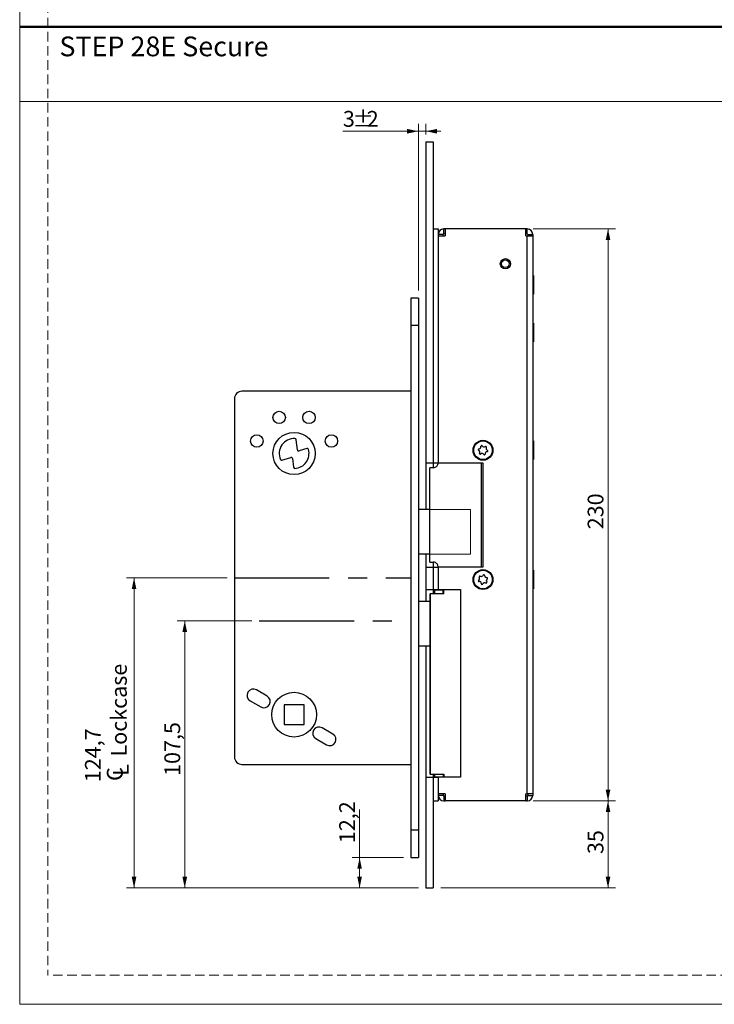
# Model space of a CAD drawing. Units: millimetres. Extents: x 0 to 210, y 0 to 297.
# Drawn here: x 0 to 93, y 0 to 132 of the extents above; entities that cross this region are included whole.
import ezdxf

# ---------------------------------------------------------------- set-up
doc = ezdxf.new("R2010")
doc.units = ezdxf.units.MM
doc.linetypes.add('CENTERX2', pattern=[20.32, 12.7, -2.54, 2.54, -2.54])
doc.linetypes.add('HIDDEN', pattern=[1.905, 1.27, -0.635])
doc.layers.add('STÖDLINJER', color=7, linetype='HIDDEN', plot=False)
doc.styles.add('SLDTEXTSTYLE0', font='TXT', dxfattribs={"width": 0.7})
doc.styles.add('SLDTEXTSTYLE1', font='TXT', dxfattribs={"width": 0.605})
doc.dimstyles.new('SLDDIMSTYLE0', dxfattribs={"dimtxt": 2.054655, "dimasz": 1.5, "dimexe": 0, "dimexo": 0.0625, "dimgap": 0.513664, "dimtad": 1, "dimdec": 1, "dimlfac": 3, "dimrnd": 1e-09, "dimzin": 12, "dimdsep": 46, "dimtxsty": 'SLDTEXTSTYLE1', "dimsah": 1, "dimcen": 0.09, "dimadec": 0, "dimazin": 3, "dimtfac": 1, "dimtdec": 1, "dimtofl": 0, "dimtmove": 0, "dimatfit": 3, "dimfxl": 0, "dimfrac": 2, "dimtolj": 1, "dimtzin": 12, "dimarcsym": 0})
doc.dimstyles.new('SLDDIMSTYLE1', dxfattribs={"dimtxt": 2.054655, "dimasz": 1.5, "dimexe": 0, "dimexo": 0.0625, "dimgap": 0.513664, "dimtad": 1, "dimdec": 1, "dimlfac": 3, "dimrnd": 1e-09, "dimzin": 12, "dimdsep": 46, "dimtxsty": 'SLDTEXTSTYLE1', "dimsah": 1, "dimcen": 0.09, "dimadec": 0, "dimazin": 3, "dimtfac": 1, "dimtdec": 1, "dimtmove": 0, "dimatfit": 0, "dimfxl": 0, "dimfrac": 2, "dimtolj": 1, "dimtzin": 12, "dimarcsym": 0})

# ---------------------------------------------------------------- blocks, each defined once
blk = doc.blocks.new('_D_34')
at = {"color": 7, "linetype": 'Continuous', "lineweight": 18}
for p, q in [((68.87, 103.93), (79.91, 103.93)), ((78.91, 103.93), (78.91, 27.26)), ((68.87, 27.26), (79.91, 27.26))]:
    blk.add_line(p, q, dxfattribs=at)
for points in [[(78.91, 103.93), (78.6, 102.43), (79.22, 102.43)], [(78.91, 27.26), (79.22, 28.76), (78.6, 28.76)]]:
    blk.add_solid(points, dxfattribs=at)
at = {"color": 7, "linetype": 'Continuous', "lineweight": 18, "insert": (76.18, 63.67), "char_height": 2.117, "attachment_point": 1, "rotation": 90, "style": 'SLDTEXTSTYLE1'}
blk.add_mtext('230', dxfattribs=at)
blk = doc.blocks.new('_D_35')
at = {"color": 7, "linetype": 'Continuous', "lineweight": 18}
for p, q in [((68.87, 27.26), (79.91, 27.26)), ((78.91, 15.59), (78.91, 27.26)), ((56.47, 15.59), (79.91, 15.59))]:
    blk.add_line(p, q, dxfattribs=at)
for points in [[(78.91, 27.26), (78.6, 25.76), (79.22, 25.76)], [(78.91, 15.59), (79.22, 17.09), (78.6, 17.09)]]:
    blk.add_solid(points, dxfattribs=at)
at = {"color": 7, "linetype": 'Continuous', "lineweight": 18, "insert": (76.18, 20.14), "char_height": 2.117, "attachment_point": 1, "rotation": 90, "style": 'SLDTEXTSTYLE1'}
blk.add_mtext('35', dxfattribs=at)
blk = doc.blocks.new('_D_36')
at = {"color": 7, "linetype": 'Continuous', "lineweight": 18}
for p, q in [((53.47, 95.66), (53.47, 118.02)), ((54.47, 116.59), (54.47, 118.02)), ((53.47, 117.02), (43.35, 117.02)), ((53.47, 117.02), (54.47, 117.02)), ((54.47, 117.02), (56.47, 117.02))]:
    blk.add_line(p, q, dxfattribs=at)
for points in [[(53.47, 117.02), (51.97, 117.33), (51.97, 116.71)], [(54.47, 117.02), (55.97, 116.71), (55.97, 117.33)]]:
    blk.add_solid(points, dxfattribs=at)
at = {"color": 7, "linetype": 'Continuous', "lineweight": 18, "attachment_point": 1, "style": 'SLDTEXTSTYLE1'}
for s, insert, char_height in [('3', (43.35, 119.74), 2.12), ('%%p', (44.63, 119.74), 2.117), ('2', (46.55, 119.74), 2.12)]:
    blk.add_mtext(s, dxfattribs=dict(at, insert=insert, char_height=char_height))
blk = doc.blocks.new('_D_37')
at = {"color": 7, "linetype": 'Continuous', "lineweight": 18}
for p, q in [((45.59, 19.66), (45.59, 26.1)), ((51.47, 19.66), (44.59, 19.66)), ((45.59, 19.66), (45.59, 15.59)), ((53.47, 15.59), (44.59, 15.59))]:
    blk.add_line(p, q, dxfattribs=at)
for points in [[(45.59, 19.66), (45.28, 18.16), (45.9, 18.16)], [(45.59, 15.59), (45.9, 17.09), (45.28, 17.09)]]:
    blk.add_solid(points, dxfattribs=at)
at = {"color": 7, "linetype": 'Continuous', "lineweight": 18, "insert": (42.86, 21.6), "char_height": 2.117, "attachment_point": 1, "rotation": 90, "style": 'SLDTEXTSTYLE1'}
blk.add_mtext('12,2', dxfattribs=at)
blk = doc.blocks.new('_D_38')
at = {"color": 7, "linetype": 'Continuous', "lineweight": 18}
for p, q in [((31.14, 51.41), (21.14, 51.41)), ((22.14, 15.59), (22.14, 51.41)), ((53.47, 15.59), (21.14, 15.59))]:
    blk.add_line(p, q, dxfattribs=at)
for points in [[(22.14, 51.41), (21.83, 49.91), (22.45, 49.91)], [(22.14, 15.59), (22.45, 17.09), (21.83, 17.09)]]:
    blk.add_solid(points, dxfattribs=at)
at = {"color": 7, "linetype": 'Continuous', "lineweight": 18, "insert": (19.41, 30.61), "char_height": 2.117, "attachment_point": 1, "rotation": 90, "style": 'SLDTEXTSTYLE1'}
blk.add_mtext('107,5', dxfattribs=at)
blk = doc.blocks.new('SW_SYMBOL_MOD_CL')
at = {"color": 0, "linetype": 'Continuous', "lineweight": 18, "char_height": 776, "attachment_point": 5, "style": 'SLDTEXTSTYLE1'}
for s, insert in [('C', (400, 600)), ('L', (600, 300))]:
    blk.add_mtext(s, dxfattribs=dict(at, insert=insert))
blk = doc.blocks.new('_D_39')
at = {"color": 7, "linetype": 'Continuous', "lineweight": 18}
for p, q in [((27.81, 57.16), (14.34, 57.16)), ((15.34, 57.16), (15.34, 15.59)), ((53.47, 15.59), (14.34, 15.59))]:
    blk.add_line(p, q, dxfattribs=at)
for points in [[(15.34, 57.16), (15.03, 55.66), (15.65, 55.66)], [(15.34, 15.59), (15.65, 17.09), (15.03, 17.09)]]:
    blk.add_solid(points, dxfattribs=at)
at = {"color": 7, "linetype": 'Continuous', "lineweight": 18, "xscale": 0.002728526715850659, "yscale": 0.002728526715850659, "zscale": 0.002728526715850659, "rotation": 90.0000000000004}
blk.add_blockref('SW_SYMBOL_MOD_CL', (14.67, 29.77), dxfattribs=at)
at = {"color": 7, "linetype": 'Continuous', "lineweight": 18, "char_height": 2.117, "attachment_point": 1, "rotation": 90, "style": 'SLDTEXTSTYLE1'}
for s, insert in [('Lockcase', (12.25, 33.21)), ('124,7', (8.76, 29.77))]:
    blk.add_mtext(s, dxfattribs=dict(at, insert=insert))

msp = doc.modelspace()

# ---------------------------------------------------------------- linework, layer by layer
at = {"color": 7, "linetype": 'Continuous', "lineweight": 18}
for p, q in [((0, 0), (0, 297)), ((0, 121), (210, 121)), ((53.475, 66.327), (53.475, 60.327)), ((60.475, 66.327), (53.475, 66.327)), ((60.475, 60.327), (60.475, 66.327)), ((53.475, 60.327), (60.475, 60.327)), ((210, 0), (0, 0))]:
    msp.add_line(p, q, dxfattribs=at)
at = {"color": 7, "linetype": 'Continuous', "lineweight": 50}
msp.add_line((0, 131), (210, 131), dxfattribs=at)
at = {"color": 7, "linetype": 'Continuous', "lineweight": 25}
for p, q in [((54.475, 115.594), (55.475, 115.594)), ((54.475, 115.594), (54.475, 72.594)), ((55.475, 115.594), (55.475, 72.594)), ((55.475, 103.927), (56.142, 103.927)), ((56.142, 103.927), (56.142, 72.594)), ((56.808, 103.194), (56.142, 103.194)), ((56.142, 102.994), (56.142, 72.594)), ((56.142, 102.994), (57.075, 102.994)), ((56.808, 102.994), (56.808, 103.194)), ((56.875, 103.261), (56.875, 103.927)), ((57.075, 103.927), (56.875, 103.927)), ((57.075, 103.261), (56.875, 103.261)), ((57.075, 103.927), (57.075, 102.994)), ((67.875, 103.927), (57.075, 103.927)), ((67.875, 102.994), (67.875, 103.927)), ((68.075, 103.927), (67.875, 103.927)), ((68.075, 103.261), (67.875, 103.261)), ((67.875, 102.994), (68.075, 102.994)), ((68.075, 103.261), (68.075, 103.927)), ((68.075, 28.194), (68.075, 102.994)), ((68.075, 102.994), (68.808, 102.994)), ((68.142, 103.194), (68.808, 103.194)), ((68.142, 103.194), (68.142, 102.994)), ((68.808, 103.194), (68.808, 102.994)), ((68.808, 102.994), (68.808, 28.194)), ((68.905, 97.677), (68.808, 97.677)), ((68.905, 97.677), (68.905, 95.177)), ((68.808, 95.177), (68.905, 95.177)), ((53.475, 94.661), (52.475, 94.661)), ((52.475, 94.661), (52.475, 90.994)), ((53.475, 94.661), (53.475, 90.994)), ((68.905, 91.311), (68.808, 91.311)), ((68.905, 91.311), (68.905, 88.811)), ((53.475, 90.994), (52.475, 90.994)), ((52.475, 90.994), (52.475, 23.327)), ((53.475, 90.994), (53.475, 23.327)), ((68.808, 88.811), (68.905, 88.811)), ((52.475, 82.161), (29.808, 82.161)), ((28.808, 81.161), (28.808, 33.161)), ((37.254, 74.302), (37.077, 75.679)), ((68.905, 75.511), (68.808, 75.511)), ((68.905, 75.511), (68.905, 73.152)), ((38.521, 74.492), (37.468, 74.164)), ((35.18, 72.928), (36.376, 73.3)), ((36.591, 73.162), (36.743, 71.976)), ((54.475, 72.594), (55.475, 72.594)), ((54.475, 72.594), (54.475, 66.327)), ((55.475, 72.594), (56.142, 72.594)), ((55.475, 72.594), (55.475, 71.929)), ((56.142, 72.594), (62.142, 72.594)), ((61.925, 58.594), (61.925, 72.594)), ((62.142, 72.594), (62.142, 58.594)), ((68.808, 73.011), (68.905, 73.011)), ((68.905, 73.152), (68.905, 73.011)), ((54.992, 59.261), (54.992, 71.927)), ((55.48, 71.927), (54.992, 71.927)), ((54.992, 66.327), (53.475, 66.327)), ((54.992, 60.327), (53.475, 60.327)), ((54.475, 60.327), (54.475, 58.594)), ((54.475, 58.594), (55.475, 58.594)), ((54.475, 58.594), (54.475, 55.594)), ((54.992, 59.261), (55.48, 59.261)), ((55.475, 59.259), (55.475, 58.594)), ((55.475, 58.594), (55.475, 55.594)), ((55.475, 58.594), (56.142, 58.594)), ((56.142, 58.594), (56.142, 55.594)), ((62.142, 58.594), (56.142, 58.594)), ((68.905, 58.177), (68.808, 58.177)), ((68.905, 58.177), (68.905, 55.677)), ((54.475, 55.594), (55.475, 55.594)), ((54.475, 55.594), (54.475, 53.994)), ((55.475, 55.594), (56.142, 55.594)), ((55.475, 55.594), (55.475, 55.527)), ((55.699, 55.527), (55.475, 55.527)), ((55.475, 55.527), (55.475, 55.011)), ((56.808, 55.527), (55.699, 55.527)), ((56.142, 55.594), (59.142, 55.594)), ((56.142, 55.594), (56.142, 55.527)), ((56.308, 55.594), (56.308, 55.527)), ((56.808, 55.011), (56.808, 55.594)), ((56.88, 55.011), (56.88, 55.594)), ((59.142, 55.594), (59.142, 30.427)), ((68.808, 55.677), (68.905, 55.677)), ((55.051, 55.011), (55.051, 30.844)), ((55.052, 55.011), (55.051, 55.011)), ((55.052, 30.844), (55.052, 55.011)), ((55.063, 55.011), (55.052, 55.011)), ((55.063, 30.844), (55.063, 55.011)), ((55.121, 55.011), (55.063, 55.011)), ((55.121, 30.844), (55.121, 55.011)), ((56.88, 55.011), (55.121, 55.011)), ((55.051, 53.994), (53.475, 53.994)), ((55.051, 47.994), (53.475, 47.994)), ((54.475, 47.994), (54.475, 30.427)), ((68.82, 48.194), (68.808, 48.194)), ((68.82, 48.194), (68.82, 46.327)), ((68.808, 46.327), (68.82, 46.327)), ((33.192, 41.302), (31.748, 42.136)), ((30.915, 40.692), (32.358, 39.859)), ((38.142, 40.161), (35.475, 40.161)), ((35.475, 40.161), (35.475, 37.494)), ((38.142, 37.494), (38.142, 40.161)), ((35.475, 37.494), (38.142, 37.494)), ((42.002, 36.216), (40.558, 37.049)), ((39.725, 35.606), (41.168, 34.772)), ((29.808, 32.161), (52.475, 32.161)), ((54.475, 30.427), (54.475, 15.594)), ((54.475, 30.427), (55.475, 30.427)), ((55.051, 30.844), (55.052, 30.844)), ((55.052, 30.844), (55.063, 30.844)), ((55.063, 30.844), (55.121, 30.844)), ((55.121, 30.844), (56.88, 30.844)), ((55.475, 30.844), (55.475, 30.494)), ((55.475, 30.494), (55.699, 30.494)), ((55.475, 30.494), (55.475, 30.427)), ((55.475, 30.427), (55.475, 15.594)), ((55.475, 30.427), (56.142, 30.427)), ((55.699, 30.494), (56.808, 30.494)), ((56.142, 30.494), (56.142, 30.427)), ((56.142, 30.427), (56.142, 28.194)), ((59.142, 30.427), (56.142, 30.427)), ((56.142, 30.427), (56.142, 27.261)), ((56.808, 30.844), (56.808, 30.427)), ((56.88, 30.844), (56.88, 30.427)), ((57.075, 28.194), (56.142, 28.194)), ((56.808, 27.994), (56.142, 27.994)), ((56.808, 28.194), (56.808, 27.994)), ((56.875, 27.927), (56.875, 27.261)), ((56.875, 27.927), (57.075, 27.927)), ((57.075, 28.194), (57.075, 27.261)), ((67.875, 28.194), (68.075, 28.194)), ((67.875, 27.261), (67.875, 28.194)), ((67.875, 27.927), (68.075, 27.927)), ((68.808, 28.194), (68.075, 28.194)), ((68.075, 27.927), (68.075, 27.261)), ((68.142, 28.194), (68.142, 27.994)), ((68.142, 27.994), (68.808, 27.994)), ((68.808, 28.194), (68.808, 27.994)), ((55.475, 27.261), (56.142, 27.261)), ((56.875, 27.261), (57.075, 27.261)), ((67.875, 27.261), (57.075, 27.261)), ((67.875, 27.261), (68.075, 27.261)), ((53.475, 23.327), (52.475, 23.327)), ((52.475, 23.327), (52.475, 19.661)), ((53.475, 23.327), (53.475, 19.661)), ((52.475, 19.661), (53.475, 19.661)), ((54.475, 15.594), (55.475, 15.594))]:
    msp.add_line(p, q, dxfattribs=at)
at = {"color": 7, "linetype": 'CENTERX2'}
for p, q in [((28.808, 57.161), (52.475, 57.161)), ((32.142, 51.411), (52.475, 51.411))]:
    msp.add_line(p, q, dxfattribs=at)
at = {"color": 8, "linetype": 'Continuous', "lineweight": 25}
for p, q in [((55.699, 55.011), (55.699, 55.527)), ((55.699, 30.494), (55.699, 30.844))]:
    msp.add_line(p, q, dxfattribs=at)
at = {"color": 7, "linetype": 'Continuous', "lineweight": 25}
for centre, radius in [((65.142, 99.261), 0.683), ((65.142, 99.261), 0.517), ((34.808, 78.661), 0.833), ((38.808, 78.661), 0.833), ((36.808, 73.827), 2.833), ((31.808, 75.494), 0.833), ((41.808, 75.494), 0.833), ((62.142, 74.261), 1.333), ((62.142, 74.261), 1.25), ((62.142, 56.927), 1.333), ((62.142, 56.927), 1.25), ((36.808, 38.827), 3)]:
    msp.add_circle(centre, radius, dxfattribs=at)
for centre, radius, start, end in [((56.875, 103.194), 0.733, 90, 180), ((56.875, 103.194), 0.0667, 90, 180), ((68.075, 103.194), 0.733, 0, 90), ((68.075, 103.194), 0.0667, 0, 90), ((29.808, 81.161), 1, 90, 180), ((36.808, 73.827), 2, 86.75667, 203.81242), ((36.912, 75.658), 0.167, 7.29659, 86.75667), ((36.808, 73.827), 2, 273.13998, 16.00338), ((37.419, 74.323), 0.167, 187.29659, 287.29659), ((38.57, 74.333), 0.167, 16.00338, 107.29659), ((61.581, 74.363), 0.0882, 92.74769, 246.61906), ((61.426, 74.005), 0.302, 332.74769, 66.61906), ((61.562, 74.753), 0.302, 272.74769, 6.61906), ((61.95, 74.797), 0.0882, 32.74769, 186.61906), ((62.278, 75.009), 0.302, 212.74769, 306.61906), ((62.721, 73.769), 0.302, 92.74769, 186.61906), ((62.51, 74.695), 0.0882, 332.74769, 126.61906), ((62.857, 74.517), 0.302, 152.74769, 246.61906), ((62.702, 74.159), 0.0882, 272.74769, 66.61906), ((35.131, 73.087), 0.167, 203.81242, 287.29659), ((36.426, 73.141), 0.167, 7.29659, 107.29659), ((61.773, 73.826), 0.0882, 152.74769, 306.61906), ((62.005, 73.513), 0.302, 32.74769, 126.61906), ((62.334, 73.724), 0.0882, 212.74769, 6.61906), ((36.909, 71.997), 0.167, 187.29659, 273.13998), ((61.599, 56.753), 0.0882, 120.91225, 274.78363), ((61.398, 57.087), 0.302, 300.91225, 34.78363), ((61.719, 57.31), 0.0882, 60.91225, 214.78363), ((61.909, 57.651), 0.302, 240.91225, 334.78363), ((62.262, 57.485), 0.0882, 0.91225, 154.78363), ((62.652, 57.491), 0.302, 180.91225, 274.78363), ((62.885, 56.767), 0.302, 120.91225, 214.78363), ((62.684, 57.102), 0.0882, 300.91225, 94.78363), ((61.631, 56.364), 0.302, 0.91225, 94.78363), ((62.022, 56.37), 0.0882, 180.91225, 334.78363), ((62.375, 56.204), 0.302, 60.91225, 154.78363), ((62.564, 56.545), 0.0882, 240.91225, 34.78363), ((31.331, 41.414), 0.833, 60, 240), ((32.775, 40.58), 0.833, 240, 60), ((40.142, 36.327), 0.833, 60, 240), ((41.585, 35.494), 0.833, 240, 60), ((29.808, 33.161), 1, 180, 270), ((56.875, 27.994), 0.733, 180, 270), ((56.875, 27.994), 0.0667, 180, 270), ((68.075, 27.994), 0.0667, 270, 0), ((68.075, 27.994), 0.733, 270, 0)]:
    msp.add_arc(centre, radius, start, end, dxfattribs=at)
for points, knots in [([(55.48, 71.927), (55.563, 71.936), (55.717, 71.953), (55.917, 72.083), (56.057, 72.26), (56.124, 72.44), (56.13, 72.555), (56.132, 72.594)], [0, 0, 0, 0, 0.282378, 0.5182388, 0.7100564, 0.9030296, 1, 1, 1, 1]), ([(56.132, 58.594), (56.127, 58.659), (56.116, 58.787), (56.034, 58.96), (55.911, 59.106), (55.741, 59.217), (55.589, 59.258), (55.499, 59.26), (55.48, 59.261)], [0, 0, 0, 0, 0.161118, 0.3218326, 0.4921923, 0.6919476, 0.9340672, 1, 1, 1, 1])]:
    msp.add_open_spline(points, degree=3, knots=knots, dxfattribs=at)
at = {"layer": 'STÖDLINJER', "color": 7, "lineweight": 18}
for p in [(3.788, 292.261), (205.771, 3.898)]:
    msp.add_line(p, (3.788, 3.898), dxfattribs=at)

# ---------------------------------------------------------------- texts
at = {"color": 7, "linetype": 'Continuous', "lineweight": 0, "insert": (5.328, 129.713), "char_height": 2.64583, "attachment_point": 1, "style": 'SLDTEXTSTYLE0'}
msp.add_mtext('STEP 28E Secure', dxfattribs=at)

# ---------------------------------------------------------------- dimensions: what is measured, and where the dimension line sits
at = {"color": 7, "linetype": 'Continuous', "lineweight": 18}
dim = msp.add_linear_dim(base=(54.475, 117.016), p1=(53.475, 94.661), p2=(54.475, 115.594), text='<>%%p2', dimstyle='SLDDIMSTYLE1', dxfattribs=at)
dim.commit()
dim.dimension.update_dxf_attribs({"geometry": '_D_36', "text_midpoint": (45.591, 117.016), "dimtype": 160})
for base, p1, p2, picture, middle in [((78.905, 27.261), (67.875, 103.927), (67.875, 27.261), '_D_34', (78.905, 65.594)), ((22.141541343, 51.410677778), (54.474874676, 15.594011111), (32.141541343, 51.410677778), '_D_38', (22.141541343, 33.502344444)), ((45.591, 15.594), (52.475, 19.661), (54.475, 15.594), '_D_37', (45.591, 23.846)), ((78.905, 27.261), (55.475, 15.594), (67.875, 27.261), '_D_35', (78.905, 21.427))]:
    dim = msp.add_linear_dim(base=base, p1=p1, p2=p2, angle=90, dimstyle='SLDDIMSTYLE0', dxfattribs=at)
    dim.commit()
    dim.dimension.update_dxf_attribs({"geometry": picture, "text_midpoint": middle, "dimtype": 160})
dim = msp.add_linear_dim(base=(15.336, 15.594), p1=(28.808, 57.161), p2=(54.475, 15.594), angle=90, text='<>\\P{\\fGDT;q}Lockcase', dimstyle='SLDDIMSTYLE0', dxfattribs=at)
dim.commit()
dim.dimension.update_dxf_attribs({"geometry": '_D_39', "text_midpoint": (15.336, 36.377), "dimtype": 160})

doc.saveas('drawing.dxf')
